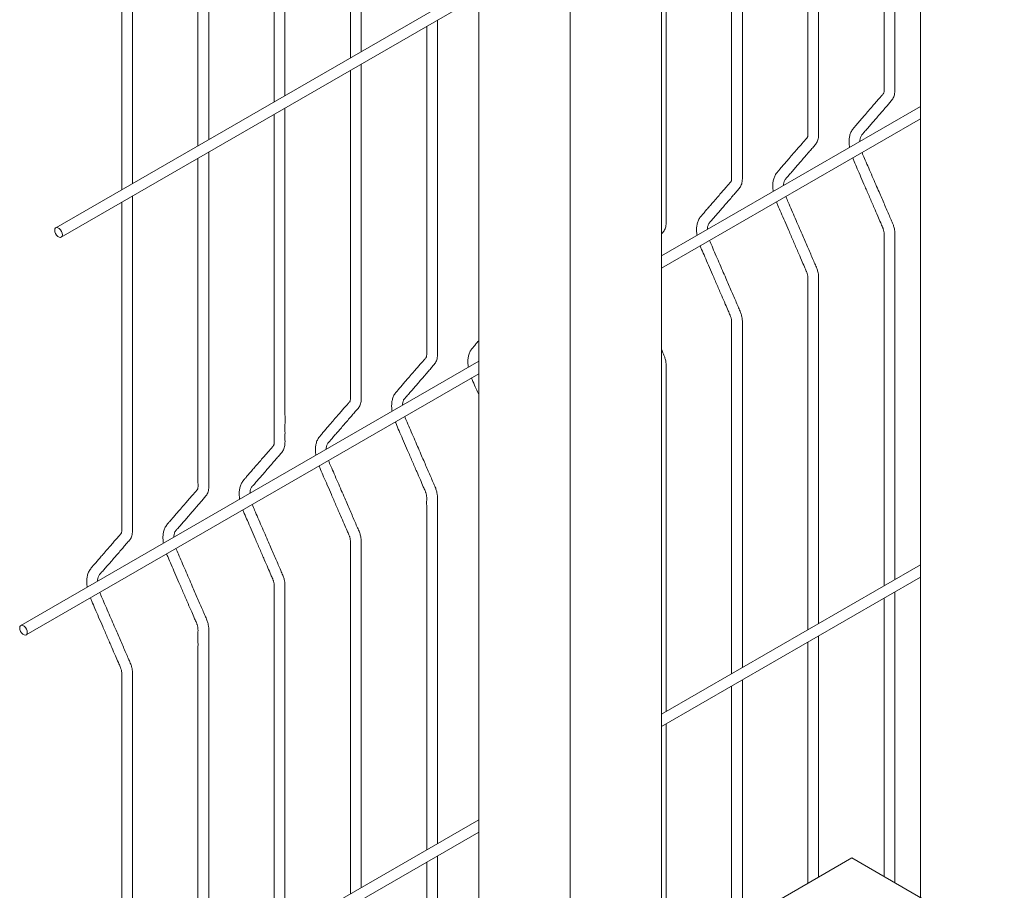
# Model space of a CAD drawing. Units: millimetres. Extents: x 12 to 242, y 33 to 371.
# Drawn here: x 22 to 68, y 121 to 162 of the extents above; entities that cross this region are included whole.
import ezdxf

# ---------------------------------------------------------------- set-up
doc = ezdxf.new("R2010")
doc.units = ezdxf.units.MM
doc.linetypes.add('SLD-Сплошная', pattern=[0])

msp = doc.modelspace()

# ---------------------------------------------------------------- linework, layer by layer
at = {"color": 7, "linetype": 'SLD-Сплошная', "lineweight": 15}
for p, q in [((63.809, 187.82), (63.809, 120.864)), ((43.317, 187.446), (43.317, 115.693)), ((47.559, 182.506), (47.559, 115.161)), ((51.802, 182.316), (51.802, 117.611)), ((37.868, 160.12), (37.868, 175.874)), ((37.368, 175.585), (37.368, 159.832)), ((33.832, 173.544), (33.832, 157.791)), ((34.332, 158.079), (34.332, 173.833)), ((30.797, 156.038), (30.797, 171.792)), ((30.297, 171.503), (30.297, 155.75)), ((26.761, 169.462), (26.761, 153.708)), ((27.261, 153.997), (27.261, 169.751)), ((43.317, 163.266), (23.704, 151.944)), ((23.954, 151.511), (43.317, 162.688)), ((63.809, 157.579), (51.802, 150.647)), ((51.802, 150.07), (63.809, 157.002)), ((43.317, 145.749), (22.079, 133.489)), ((22.329, 133.056), (43.317, 145.172)), ((63.809, 136.31), (51.802, 129.378)), ((51.802, 128.801), (63.809, 135.733)), ((59.081, 121.813), (59.081, 133.003)), ((58.581, 132.715), (58.581, 121.524)), ((55.546, 119.772), (55.546, 130.962)), ((52.01, 117.731), (52.01, 128.921)), ((43.317, 124.48), (23.704, 113.158)), ((23.954, 112.725), (43.317, 123.903)), ((46.481, 114.539), (60.623, 122.703)), ((60.623, 122.703), (67.694, 118.621))]:
    msp.add_line(p, q, dxfattribs=at)
at = {"color": 7, "linetype": 'SLD-Сплошная', "lineweight": 15, "flags": 128}
for points in [[(23.653, 151.829), (23.663, 151.753), (23.694, 151.674), (23.741, 151.601), (23.799, 151.544), (23.86, 151.508), (23.918, 151.499), (23.965, 151.518), (23.995, 151.561), (24.006, 151.625), (23.995, 151.701), (23.965, 151.78), (23.918, 151.853), (23.86, 151.91), (23.799, 151.946), (23.741, 151.955), (23.694, 151.937), (23.663, 151.893), (23.653, 151.829)], [(22.381, 133.17), (22.37, 133.246), (22.34, 133.325), (22.293, 133.398), (22.235, 133.456), (22.174, 133.491), (22.116, 133.5), (22.069, 133.482), (22.038, 133.438), (22.028, 133.374), (22.038, 133.299), (22.069, 133.219), (22.116, 133.147), (22.174, 133.089), (22.235, 133.054), (22.293, 133.045), (22.34, 133.063), (22.37, 133.107), (22.381, 133.17)], [(55.046, 130.674), (55.046, 129.785), (55.046, 127.986), (55.046, 126.187), (55.046, 124.382), (55.046, 123.544), (55.046, 122.681), (55.046, 121.794), (55.046, 120.881), (55.046, 119.943), (55.046, 119.483)]]:
    msp.add_lwpolyline(points, dxfattribs=at)
at = {"color": 7, "linetype": 'SLD-Сплошная', "lineweight": 15}
for points, knots in [([(62.117, 173.541), (62.117, 173.03), (62.117, 171.872), (62.117, 170.053), (62.117, 168.056), (62.117, 166.301), (62.117, 164.795), (62.117, 163.577), (62.117, 162.379), (62.117, 161.219), (62.117, 160.243), (62.117, 159.462), (62.116, 158.989), (62.117, 158.666), (62.116, 158.479), (62.121, 158.317), (62.114, 158.235), (62.103, 158.199), (62.09, 158.172), (62.066, 158.141), (62.023, 158.095), (61.955, 158.017), (61.86, 157.909), (61.728, 157.757), (61.573, 157.578), (61.394, 157.372), (61.221, 157.172), (61.064, 156.991), (60.932, 156.838), (60.815, 156.701), (60.7, 156.567), (60.597, 156.433), (60.532, 156.265), (60.497, 156.086), (60.486, 155.892), (60.504, 155.752), (60.514, 155.677)], [0, 0, 0, 0, 0.079291, 0.179795, 0.282164, 0.38909, 0.452107, 0.515954, 0.578012, 0.63801, 0.695948, 0.729474, 0.759191, 0.769816, 0.779849, 0.788946, 0.794162, 0.796537, 0.799072, 0.801758, 0.807045, 0.812904, 0.825338, 0.838994, 0.856847, 0.876436, 0.89727, 0.912727, 0.926494, 0.938572, 0.948967, 0.96057, 0.97093, 0.98012, 0.989337, 1, 1, 1, 1]), ([(60.993, 155.953), (60.993, 155.971), (60.995, 156.043), (61.015, 156.126), (61.048, 156.205), (61.105, 156.285), (61.207, 156.39), (61.341, 156.549), (61.494, 156.724), (61.655, 156.91), (61.82, 157.101), (61.989, 157.296), (62.15, 157.482), (62.301, 157.655), (62.414, 157.79), (62.498, 157.886), (62.568, 157.999), (62.62, 158.175), (62.615, 158.432), (62.617, 158.689), (62.617, 158.949), (62.617, 159.309), (62.617, 159.796), (62.617, 160.401), (62.617, 161.039), (62.617, 161.7), (62.617, 162.385), (62.617, 163.383), (62.617, 164.665), (62.617, 166.218), (62.617, 168.116), (62.617, 170.363), (62.617, 172.393), (62.617, 173.545), (62.617, 173.83)], [0, 0, 0, 0, 0.0030518, 0.0123076, 0.0173564, 0.0231992, 0.0357744, 0.0513269, 0.0682622, 0.0857602, 0.1038211, 0.1221075, 0.1403325, 0.1560183, 0.1689104, 0.174963, 0.1801451, 0.191799, 0.2045529, 0.2176714, 0.230826, 0.2444474, 0.2737031, 0.3062725, 0.3381519, 0.372672, 0.4087374, 0.4443666, 0.5272843, 0.6075048, 0.6851741, 0.8215122, 0.9557613, 1, 1, 1, 1]), ([(57.457, 153.912), (57.458, 153.93), (57.46, 154.002), (57.479, 154.085), (57.512, 154.164), (57.569, 154.244), (57.671, 154.349), (57.806, 154.508), (57.959, 154.683), (58.119, 154.869), (58.285, 155.06), (58.454, 155.255), (58.615, 155.441), (58.765, 155.614), (58.878, 155.749), (58.963, 155.845), (59.032, 155.958), (59.084, 156.133), (59.079, 156.391), (59.082, 156.648), (59.081, 156.908), (59.081, 157.268), (59.081, 157.755), (59.081, 158.36), (59.081, 158.998), (59.081, 159.659), (59.081, 160.344), (59.081, 161.342), (59.081, 162.624), (59.081, 164.177), (59.081, 166.075), (59.081, 168.321), (59.081, 170.352), (59.081, 171.504), (59.081, 171.789)], [0, 0, 0, 0, 0.0030518, 0.0123076, 0.0173564, 0.0231992, 0.0357744, 0.0513269, 0.0682622, 0.0857602, 0.1038211, 0.1221075, 0.1403325, 0.1560183, 0.1689104, 0.174963, 0.1801451, 0.191799, 0.2045529, 0.2176714, 0.230826, 0.2444474, 0.2737031, 0.3062725, 0.3381519, 0.372672, 0.4087374, 0.4443666, 0.5272843, 0.6075048, 0.6851741, 0.8215122, 0.9557613, 1, 1, 1, 1]), ([(58.581, 171.5), (58.581, 170.989), (58.581, 169.831), (58.581, 168.012), (58.581, 166.015), (58.581, 164.26), (58.581, 162.754), (58.581, 161.536), (58.581, 160.338), (58.581, 159.178), (58.581, 158.202), (58.581, 157.421), (58.581, 156.948), (58.582, 156.625), (58.58, 156.438), (58.585, 156.276), (58.578, 156.194), (58.567, 156.158), (58.555, 156.131), (58.531, 156.1), (58.488, 156.054), (58.419, 155.976), (58.324, 155.868), (58.192, 155.716), (58.037, 155.537), (57.859, 155.331), (57.686, 155.131), (57.529, 154.95), (57.396, 154.797), (57.279, 154.66), (57.165, 154.526), (57.062, 154.392), (56.997, 154.224), (56.961, 154.045), (56.951, 153.851), (56.968, 153.711), (56.978, 153.636)], [0, 0, 0, 0, 0.079291, 0.179795, 0.282164, 0.38909, 0.452107, 0.515954, 0.578012, 0.63801, 0.695948, 0.729474, 0.759191, 0.769816, 0.779849, 0.788946, 0.794162, 0.796537, 0.799072, 0.801758, 0.807045, 0.812904, 0.825338, 0.838994, 0.856847, 0.876436, 0.89727, 0.912727, 0.926494, 0.938572, 0.948967, 0.96057, 0.97093, 0.98012, 0.989337, 1, 1, 1, 1]), ([(55.046, 169.459), (55.046, 168.948), (55.046, 167.79), (55.046, 165.971), (55.046, 163.974), (55.046, 162.219), (55.046, 160.713), (55.046, 159.495), (55.046, 158.297), (55.046, 157.137), (55.046, 156.161), (55.046, 155.38), (55.045, 154.907), (55.046, 154.584), (55.045, 154.397), (55.049, 154.235), (55.043, 154.153), (55.032, 154.117), (55.019, 154.09), (54.995, 154.059), (54.952, 154.013), (54.884, 153.935), (54.789, 153.827), (54.657, 153.675), (54.502, 153.496), (54.323, 153.29), (54.15, 153.09), (53.993, 152.909), (53.861, 152.756), (53.744, 152.619), (53.629, 152.485), (53.526, 152.351), (53.461, 152.183), (53.426, 152.004), (53.415, 151.81), (53.433, 151.67), (53.443, 151.595)], [0, 0, 0, 0, 0.0792912, 0.179795, 0.282164, 0.3890897, 0.4521066, 0.5159537, 0.5780116, 0.6380099, 0.6959481, 0.7294744, 0.759191, 0.7698161, 0.7798491, 0.7889462, 0.7941624, 0.7965373, 0.7990721, 0.8017576, 0.8070446, 0.8129039, 0.8253382, 0.8389945, 0.8568474, 0.8764363, 0.8972696, 0.9127274, 0.9264937, 0.9385719, 0.9489671, 0.96057, 0.9709305, 0.9801196, 0.9893366, 1, 1, 1, 1]), ([(53.922, 151.871), (53.922, 151.889), (53.924, 151.961), (53.944, 152.044), (53.977, 152.123), (54.034, 152.203), (54.135, 152.308), (54.27, 152.467), (54.423, 152.642), (54.584, 152.828), (54.749, 153.019), (54.918, 153.214), (55.079, 153.4), (55.23, 153.573), (55.343, 153.708), (55.427, 153.804), (55.497, 153.917), (55.549, 154.092), (55.544, 154.35), (55.546, 154.607), (55.546, 154.867), (55.546, 155.227), (55.546, 155.714), (55.546, 156.319), (55.546, 156.957), (55.546, 157.618), (55.546, 158.303), (55.546, 159.301), (55.546, 160.583), (55.546, 162.136), (55.546, 164.034), (55.546, 166.28), (55.546, 168.311), (55.546, 169.463), (55.546, 169.748)], [0, 0, 0, 0, 0.003052, 0.012308, 0.017356, 0.023199, 0.035774, 0.051327, 0.068262, 0.08576, 0.103821, 0.122107, 0.140332, 0.156018, 0.16891, 0.174963, 0.180145, 0.191799, 0.204553, 0.217671, 0.230826, 0.244447, 0.273703, 0.306273, 0.338152, 0.372672, 0.408737, 0.444367, 0.527284, 0.607505, 0.685174, 0.821512, 0.955761, 1, 1, 1, 1]), ([(51.802, 151.659), (51.812, 151.671), (51.842, 151.706), (51.892, 151.763), (51.961, 151.876), (52.013, 152.051), (52.008, 152.309), (52.011, 152.566), (52.01, 152.826), (52.01, 153.186), (52.01, 153.673), (52.01, 154.278), (52.01, 154.916), (52.01, 155.577), (52.01, 156.262), (52.01, 157.26), (52.01, 158.542), (52.01, 160.095), (52.01, 161.993), (52.01, 164.239), (52.01, 166.27), (52.01, 167.422), (52.01, 167.707)], [0, 0, 0, 0, 0.003598, 0.010855, 0.017068, 0.03104, 0.046331, 0.062059, 0.07783, 0.09416, 0.129235, 0.168283, 0.206504, 0.24789, 0.291129, 0.333846, 0.433256, 0.529434, 0.622552, 0.786009, 0.946962, 1, 1, 1, 1]), ([(40.904, 161.295), (40.904, 160.784), (40.904, 159.625), (40.904, 157.807), (40.904, 155.81), (40.904, 154.055), (40.904, 152.549), (40.904, 151.331), (40.904, 150.133), (40.904, 148.973), (40.903, 147.997), (40.904, 147.216), (40.903, 146.743), (40.904, 146.42), (40.903, 146.233), (40.907, 146.071), (40.9, 145.989), (40.89, 145.953), (40.877, 145.926), (40.853, 145.895), (40.81, 145.849), (40.742, 145.771), (40.646, 145.663), (40.515, 145.511), (40.36, 145.332), (40.181, 145.126), (40.008, 144.926), (39.851, 144.745), (39.719, 144.592), (39.601, 144.454), (39.487, 144.321), (39.384, 144.187), (39.319, 144.019), (39.284, 143.84), (39.273, 143.646), (39.291, 143.506), (39.3, 143.43)], [0, 0, 0, 0, 0.0792912, 0.179795, 0.282164, 0.3890897, 0.4521066, 0.5159537, 0.5780116, 0.6380099, 0.6959481, 0.7294744, 0.759191, 0.7698161, 0.7798491, 0.7889462, 0.7941624, 0.7965373, 0.7990721, 0.8017576, 0.8070446, 0.812904, 0.8253382, 0.8389945, 0.8568474, 0.8764363, 0.8972697, 0.9127274, 0.9264937, 0.9385719, 0.9489671, 0.96057, 0.9709305, 0.9801196, 0.9893366, 1, 1, 1, 1]), ([(39.78, 143.707), (39.78, 143.725), (39.782, 143.797), (39.802, 143.88), (39.835, 143.959), (39.891, 144.039), (39.993, 144.144), (40.128, 144.303), (40.281, 144.478), (40.442, 144.664), (40.607, 144.855), (40.776, 145.05), (40.937, 145.236), (41.087, 145.409), (41.201, 145.544), (41.285, 145.64), (41.355, 145.753), (41.407, 145.928), (41.402, 146.186), (41.404, 146.443), (41.403, 146.703), (41.404, 147.063), (41.403, 147.55), (41.404, 148.155), (41.404, 148.793), (41.404, 149.454), (41.404, 150.139), (41.404, 151.137), (41.404, 152.419), (41.404, 153.972), (41.404, 155.87), (41.404, 158.116), (41.404, 160.147), (41.404, 161.299), (41.404, 161.584)], [0, 0, 0, 0, 0.003052, 0.012308, 0.017356, 0.023199, 0.035774, 0.051327, 0.068262, 0.08576, 0.103821, 0.122107, 0.140332, 0.156018, 0.16891, 0.174963, 0.180145, 0.191799, 0.204553, 0.217671, 0.230826, 0.244447, 0.273703, 0.306273, 0.338152, 0.372672, 0.408737, 0.444367, 0.527284, 0.607505, 0.685174, 0.821512, 0.955761, 1, 1, 1, 1]), ([(36.244, 141.666), (36.245, 141.684), (36.247, 141.756), (36.266, 141.839), (36.299, 141.918), (36.356, 141.998), (36.458, 142.103), (36.593, 142.262), (36.746, 142.437), (36.906, 142.623), (37.072, 142.814), (37.24, 143.008), (37.402, 143.195), (37.552, 143.368), (37.665, 143.503), (37.75, 143.599), (37.819, 143.712), (37.871, 143.887), (37.866, 144.145), (37.868, 144.402), (37.868, 144.662), (37.868, 145.022), (37.868, 145.509), (37.868, 146.114), (37.868, 146.752), (37.868, 147.413), (37.868, 148.098), (37.868, 149.095), (37.868, 150.378), (37.868, 151.931), (37.868, 153.829), (37.868, 156.075), (37.868, 158.106), (37.868, 159.257), (37.868, 159.543)], [0, 0, 0, 0, 0.003052, 0.012308, 0.017356, 0.023199, 0.035774, 0.051327, 0.068262, 0.08576, 0.103821, 0.122107, 0.140332, 0.156018, 0.16891, 0.174963, 0.180145, 0.191799, 0.204553, 0.217671, 0.230826, 0.244447, 0.273703, 0.306273, 0.338152, 0.372672, 0.408737, 0.444367, 0.527284, 0.607505, 0.685174, 0.821512, 0.955761, 1, 1, 1, 1]), ([(37.368, 159.254), (37.368, 158.743), (37.368, 157.584), (37.368, 155.766), (37.368, 153.769), (37.368, 152.014), (37.368, 150.508), (37.368, 149.29), (37.368, 148.092), (37.368, 146.932), (37.368, 145.956), (37.368, 145.175), (37.368, 144.702), (37.369, 144.379), (37.367, 144.192), (37.372, 144.03), (37.365, 143.948), (37.354, 143.912), (37.341, 143.885), (37.317, 143.854), (37.275, 143.808), (37.206, 143.73), (37.111, 143.621), (36.979, 143.47), (36.824, 143.291), (36.645, 143.085), (36.473, 142.885), (36.315, 142.704), (36.183, 142.551), (36.066, 142.413), (35.952, 142.28), (35.849, 142.146), (35.784, 141.978), (35.748, 141.798), (35.737, 141.605), (35.755, 141.465), (35.765, 141.389)], [0, 0, 0, 0, 0.079291, 0.179795, 0.282164, 0.38909, 0.452107, 0.515954, 0.578012, 0.63801, 0.695948, 0.729474, 0.759191, 0.769816, 0.779849, 0.788946, 0.794162, 0.796537, 0.799072, 0.801758, 0.807045, 0.812904, 0.825338, 0.838994, 0.856847, 0.876436, 0.89727, 0.912727, 0.926494, 0.938572, 0.948967, 0.96057, 0.97093, 0.98012, 0.989337, 1, 1, 1, 1]), ([(33.832, 157.213), (33.832, 156.702), (33.832, 155.543), (33.832, 153.725), (33.832, 151.728), (33.832, 149.973), (33.832, 148.466), (33.832, 147.249), (33.832, 146.051), (33.832, 144.891), (33.832, 143.915), (33.833, 143.134), (33.832, 142.661), (33.833, 142.338), (33.832, 142.151), (33.836, 141.989), (33.829, 141.907), (33.818, 141.871), (33.806, 141.844), (33.782, 141.813), (33.739, 141.767), (33.671, 141.689), (33.575, 141.58), (33.444, 141.429), (33.289, 141.25), (33.11, 141.044), (32.937, 140.844), (32.78, 140.662), (32.648, 140.51), (32.53, 140.372), (32.416, 140.239), (32.313, 140.104), (32.248, 139.937), (32.213, 139.757), (32.202, 139.564), (32.22, 139.424), (32.229, 139.348)], [0, 0, 0, 0, 0.079291, 0.179795, 0.282164, 0.38909, 0.452107, 0.515954, 0.578012, 0.63801, 0.695948, 0.729474, 0.759191, 0.769816, 0.779849, 0.788946, 0.794162, 0.796537, 0.799072, 0.801758, 0.807045, 0.812904, 0.825338, 0.838994, 0.856847, 0.876436, 0.89727, 0.912727, 0.926494, 0.938572, 0.948967, 0.96057, 0.97093, 0.98012, 0.989337, 1, 1, 1, 1]), ([(32.709, 139.625), (32.709, 139.643), (32.711, 139.715), (32.731, 139.798), (32.764, 139.877), (32.82, 139.957), (32.922, 140.062), (33.057, 140.221), (33.21, 140.396), (33.371, 140.582), (33.536, 140.773), (33.705, 140.967), (33.866, 141.154), (34.016, 141.327), (34.13, 141.462), (34.214, 141.558), (34.283, 141.671), (34.336, 141.846), (34.331, 142.104), (34.333, 142.361), (34.332, 142.621), (34.333, 142.981), (34.332, 143.468), (34.332, 144.073), (34.332, 144.711), (34.332, 145.372), (34.332, 146.057), (34.332, 147.054), (34.332, 148.337), (34.332, 149.89), (34.332, 151.788), (34.332, 154.034), (34.332, 156.065), (34.332, 157.216), (34.332, 157.502)], [0, 0, 0, 0, 0.003052, 0.012308, 0.017356, 0.023199, 0.035774, 0.051327, 0.068262, 0.08576, 0.103821, 0.122107, 0.140332, 0.156018, 0.16891, 0.174963, 0.180145, 0.191799, 0.204553, 0.217671, 0.230826, 0.244447, 0.273703, 0.306273, 0.338152, 0.372672, 0.408737, 0.444367, 0.527284, 0.607505, 0.685174, 0.821512, 0.955761, 1, 1, 1, 1]), ([(29.173, 137.584), (29.174, 137.602), (29.175, 137.674), (29.195, 137.757), (29.228, 137.836), (29.285, 137.916), (29.387, 138.021), (29.521, 138.18), (29.674, 138.355), (29.835, 138.541), (30.001, 138.732), (30.169, 138.926), (30.331, 139.113), (30.481, 139.286), (30.594, 139.421), (30.679, 139.517), (30.748, 139.63), (30.8, 139.805), (30.795, 140.063), (30.797, 140.32), (30.797, 140.58), (30.797, 140.94), (30.797, 141.427), (30.797, 142.032), (30.797, 142.67), (30.797, 143.331), (30.797, 144.016), (30.797, 145.013), (30.797, 146.296), (30.797, 147.849), (30.797, 149.747), (30.797, 151.993), (30.797, 154.024), (30.797, 155.175), (30.797, 155.461)], [0, 0, 0, 0, 0.003052, 0.012308, 0.017356, 0.023199, 0.035774, 0.051327, 0.068262, 0.08576, 0.103821, 0.122107, 0.140332, 0.156018, 0.16891, 0.174963, 0.180145, 0.191799, 0.204553, 0.217671, 0.230826, 0.244447, 0.273703, 0.306273, 0.338152, 0.372672, 0.408737, 0.444367, 0.527284, 0.607505, 0.685174, 0.821512, 0.955761, 1, 1, 1, 1]), ([(62.617, 135.622), (62.617, 136.189), (62.617, 137.326), (62.617, 139.035), (62.617, 140.76), (62.617, 142.508), (62.617, 144.291), (62.617, 146.021), (62.617, 147.707), (62.617, 148.932), (62.617, 149.775), (62.617, 150.205), (62.617, 150.605), (62.617, 150.955), (62.617, 151.247), (62.616, 151.475), (62.617, 151.639), (62.616, 151.749), (62.604, 151.847), (62.582, 151.96), (62.531, 152.122), (62.437, 152.328), (62.333, 152.572), (62.218, 152.838), (62.099, 153.112), (61.976, 153.396), (61.841, 153.71), (61.692, 154.054), (61.529, 154.43), (61.368, 154.803), (61.22, 155.139), (61.133, 155.346), (61.096, 155.435)], [0, 0, 0, 0, 0.0875533, 0.175438, 0.2637428, 0.3536367, 0.4451889, 0.5389065, 0.6206605, 0.7052998, 0.7279439, 0.7507447, 0.7716805, 0.7896259, 0.8045805, 0.8165457, 0.8243835, 0.8297053, 0.8330187, 0.8382461, 0.8454186, 0.8551771, 0.8669841, 0.8792912, 0.8920225, 0.9051784, 0.9187593, 0.9356168, 0.9530859, 0.9710814, 0.9875565, 1, 1, 1, 1]), ([(30.297, 155.172), (30.297, 154.661), (30.297, 153.502), (30.297, 151.684), (30.297, 149.687), (30.297, 147.932), (30.297, 146.425), (30.297, 145.208), (30.297, 144.01), (30.297, 142.85), (30.297, 141.873), (30.297, 141.093), (30.297, 140.62), (30.297, 140.297), (30.296, 140.11), (30.301, 139.948), (30.294, 139.866), (30.283, 139.83), (30.27, 139.802), (30.246, 139.772), (30.203, 139.726), (30.135, 139.648), (30.04, 139.539), (29.908, 139.388), (29.753, 139.209), (29.574, 139.003), (29.402, 138.803), (29.244, 138.621), (29.112, 138.469), (28.995, 138.331), (28.881, 138.198), (28.778, 138.063), (28.712, 137.896), (28.677, 137.716), (28.666, 137.523), (28.684, 137.383), (28.694, 137.307)], [0, 0, 0, 0, 0.0792912, 0.179795, 0.282164, 0.3890897, 0.4521066, 0.5159537, 0.5780116, 0.6380099, 0.6959481, 0.7294744, 0.759191, 0.7698161, 0.7798491, 0.7889462, 0.7941624, 0.7965373, 0.7990721, 0.8017576, 0.8070446, 0.8129039, 0.8253382, 0.8389945, 0.8568474, 0.8764363, 0.8972696, 0.9127274, 0.9264937, 0.9385719, 0.9489671, 0.96057, 0.9709305, 0.9801196, 0.9893366, 1, 1, 1, 1]), ([(60.662, 155.185), (60.684, 155.131), (60.751, 154.963), (60.883, 154.667), (61.05, 154.276), (61.241, 153.836), (61.446, 153.364), (61.643, 152.909), (61.814, 152.514), (61.93, 152.246), (62.003, 152.076), (62.04, 151.994), (62.066, 151.932), (62.083, 151.88), (62.099, 151.824), (62.112, 151.757), (62.119, 151.672), (62.115, 151.491), (62.118, 151.179), (62.116, 150.733), (62.117, 149.653), (62.117, 147.995), (62.117, 145.813), (62.117, 143.704), (62.117, 141.653), (62.117, 139.639), (62.117, 137.648), (62.117, 136.216), (62.117, 135.444), (62.117, 135.333)], [0, 0, 0, 0, 0.007402, 0.023067, 0.041055, 0.061367, 0.084003, 0.106505, 0.124308, 0.138819, 0.143619, 0.147927, 0.150263, 0.152202, 0.155094, 0.15823, 0.161763, 0.167896, 0.186844, 0.209809, 0.236791, 0.352924, 0.464566, 0.572015, 0.677038, 0.779836, 0.881407, 0.982975, 1, 1, 1, 1]), ([(26.761, 153.131), (26.761, 152.62), (26.761, 151.461), (26.761, 149.643), (26.761, 147.646), (26.761, 145.891), (26.761, 144.384), (26.761, 143.167), (26.761, 141.969), (26.761, 140.809), (26.761, 139.832), (26.761, 139.052), (26.761, 138.579), (26.762, 138.256), (26.761, 138.069), (26.765, 137.907), (26.758, 137.825), (26.747, 137.789), (26.735, 137.761), (26.711, 137.731), (26.668, 137.685), (26.6, 137.607), (26.504, 137.498), (26.373, 137.347), (26.218, 137.168), (26.039, 136.962), (25.866, 136.762), (25.709, 136.58), (25.577, 136.428), (25.459, 136.29), (25.345, 136.157), (25.242, 136.022), (25.177, 135.855), (25.142, 135.675), (25.131, 135.482), (25.149, 135.342), (25.158, 135.266)], [0, 0, 0, 0, 0.0792912, 0.179795, 0.282164, 0.3890897, 0.4521066, 0.5159537, 0.5780116, 0.6380099, 0.6959481, 0.7294744, 0.759191, 0.7698161, 0.7798491, 0.7889462, 0.7941624, 0.7965373, 0.7990721, 0.8017576, 0.8070446, 0.8129039, 0.8253382, 0.8389945, 0.8568474, 0.8764363, 0.8972697, 0.9127274, 0.9264937, 0.9385719, 0.9489671, 0.96057, 0.9709305, 0.9801196, 0.9893366, 1, 1, 1, 1]), ([(25.638, 135.543), (25.638, 135.561), (25.64, 135.633), (25.659, 135.716), (25.692, 135.795), (25.749, 135.875), (25.851, 135.98), (25.986, 136.139), (26.139, 136.314), (26.3, 136.5), (26.465, 136.691), (26.634, 136.885), (26.795, 137.072), (26.945, 137.245), (27.059, 137.38), (27.143, 137.476), (27.212, 137.589), (27.264, 137.764), (27.26, 138.022), (27.262, 138.279), (27.261, 138.539), (27.261, 138.899), (27.261, 139.386), (27.261, 139.991), (27.261, 140.629), (27.261, 141.29), (27.261, 141.975), (27.261, 142.972), (27.261, 144.255), (27.261, 145.808), (27.261, 147.706), (27.261, 149.952), (27.261, 151.983), (27.261, 153.134), (27.261, 153.42)], [0, 0, 0, 0, 0.003052, 0.012308, 0.017356, 0.023199, 0.035774, 0.051327, 0.068262, 0.08576, 0.103821, 0.122107, 0.140332, 0.156018, 0.16891, 0.174963, 0.180145, 0.191799, 0.204553, 0.217671, 0.230826, 0.244447, 0.273703, 0.306273, 0.338152, 0.372672, 0.408737, 0.444367, 0.527284, 0.607505, 0.685174, 0.821512, 0.955761, 1, 1, 1, 1]), ([(57.127, 153.144), (57.148, 153.09), (57.215, 152.922), (57.347, 152.626), (57.515, 152.235), (57.706, 151.795), (57.91, 151.323), (58.107, 150.868), (58.278, 150.473), (58.394, 150.205), (58.468, 150.035), (58.504, 149.953), (58.53, 149.891), (58.548, 149.839), (58.564, 149.783), (58.577, 149.716), (58.584, 149.631), (58.579, 149.45), (58.582, 149.138), (58.581, 148.692), (58.582, 147.612), (58.581, 145.954), (58.581, 143.772), (58.581, 141.663), (58.581, 139.612), (58.581, 137.598), (58.581, 135.607), (58.581, 134.175), (58.581, 133.403), (58.581, 133.292)], [0, 0, 0, 0, 0.0074023, 0.0230672, 0.0410553, 0.0613672, 0.0840029, 0.1065051, 0.1243075, 0.1388186, 0.1436187, 0.1479273, 0.1502627, 0.1522019, 0.1550945, 0.1582302, 0.1617631, 0.1678964, 0.1868445, 0.2098089, 0.2367907, 0.3529239, 0.4645662, 0.5720153, 0.6770377, 0.7798364, 0.8814075, 0.9829751, 1, 1, 1, 1]), ([(59.081, 133.581), (59.081, 134.148), (59.081, 135.285), (59.081, 136.994), (59.081, 138.718), (59.081, 140.467), (59.081, 142.25), (59.081, 143.98), (59.081, 145.666), (59.081, 146.891), (59.081, 147.734), (59.081, 148.164), (59.081, 148.564), (59.081, 148.914), (59.081, 149.206), (59.081, 149.434), (59.081, 149.598), (59.08, 149.708), (59.069, 149.806), (59.047, 149.919), (58.996, 150.081), (58.902, 150.287), (58.798, 150.531), (58.683, 150.797), (58.564, 151.071), (58.441, 151.355), (58.305, 151.669), (58.156, 152.013), (57.993, 152.389), (57.832, 152.762), (57.685, 153.098), (57.598, 153.305), (57.56, 153.394)], [0, 0, 0, 0, 0.0875533, 0.175438, 0.2637428, 0.3536367, 0.4451889, 0.5389065, 0.6206605, 0.7052998, 0.7279439, 0.7507447, 0.7716805, 0.7896259, 0.8045805, 0.8165457, 0.8243835, 0.8297053, 0.8330187, 0.8382461, 0.8454186, 0.8551771, 0.8669841, 0.8792912, 0.8920225, 0.9051784, 0.9187593, 0.9356168, 0.9530859, 0.9710814, 0.9875565, 1, 1, 1, 1]), ([(55.546, 131.54), (55.546, 132.107), (55.546, 133.244), (55.546, 134.953), (55.546, 136.677), (55.546, 138.426), (55.546, 140.209), (55.546, 141.939), (55.546, 143.625), (55.546, 144.85), (55.546, 145.693), (55.546, 146.123), (55.546, 146.523), (55.546, 146.873), (55.546, 147.165), (55.545, 147.392), (55.546, 147.557), (55.545, 147.667), (55.533, 147.765), (55.511, 147.878), (55.46, 148.04), (55.366, 148.246), (55.262, 148.49), (55.147, 148.756), (55.028, 149.03), (54.905, 149.314), (54.77, 149.628), (54.62, 149.972), (54.458, 150.348), (54.296, 150.721), (54.149, 151.057), (54.062, 151.264), (54.025, 151.353)], [0, 0, 0, 0, 0.087553, 0.175438, 0.263743, 0.353637, 0.445189, 0.538907, 0.62066, 0.7053, 0.727944, 0.750745, 0.77168, 0.789626, 0.804581, 0.816546, 0.824384, 0.829705, 0.833019, 0.838246, 0.845419, 0.855177, 0.866984, 0.879291, 0.892022, 0.905178, 0.918759, 0.935617, 0.953086, 0.971081, 0.987557, 1, 1, 1, 1]), ([(53.591, 151.103), (53.613, 151.049), (53.68, 150.881), (53.812, 150.585), (53.979, 150.194), (54.17, 149.754), (54.375, 149.282), (54.572, 148.827), (54.743, 148.432), (54.859, 148.164), (54.932, 147.994), (54.969, 147.912), (54.994, 147.85), (55.012, 147.798), (55.028, 147.742), (55.041, 147.675), (55.048, 147.59), (55.044, 147.409), (55.047, 147.097), (55.045, 146.651), (55.046, 145.571), (55.045, 143.913), (55.046, 141.731), (55.046, 139.622), (55.046, 137.57), (55.046, 135.557), (55.046, 133.566), (55.046, 132.133), (55.046, 131.362), (55.046, 131.251)], [0, 0, 0, 0, 0.007402, 0.023067, 0.041055, 0.061367, 0.084003, 0.106505, 0.124308, 0.138819, 0.143619, 0.147927, 0.150263, 0.152202, 0.155094, 0.15823, 0.161763, 0.167896, 0.186844, 0.209809, 0.236791, 0.352924, 0.464566, 0.572015, 0.677038, 0.779836, 0.881407, 0.982975, 1, 1, 1, 1]), ([(43.317, 146.705), (43.294, 146.679), (43.233, 146.608), (43.137, 146.495), (43.023, 146.362), (42.92, 146.228), (42.855, 146.06), (42.819, 145.881), (42.808, 145.687), (42.826, 145.547), (42.836, 145.472)], [0, 0, 0, 0, 0.087972, 0.237833, 0.366811, 0.510774, 0.639321, 0.753334, 0.867694, 1, 1, 1, 1]), ([(52.01, 129.499), (52.01, 130.066), (52.01, 131.203), (52.01, 132.912), (52.01, 134.636), (52.01, 136.385), (52.01, 138.168), (52.01, 139.898), (52.01, 141.584), (52.01, 142.809), (52.01, 143.652), (52.01, 144.082), (52.01, 144.482), (52.01, 144.832), (52.01, 145.124), (52.01, 145.351), (52.01, 145.516), (52.009, 145.626), (51.998, 145.724), (51.976, 145.837), (51.925, 145.999), (51.856, 146.148), (51.814, 146.247), (51.802, 146.275)], [0, 0, 0, 0, 0.101917, 0.20422, 0.307012, 0.411653, 0.518225, 0.627318, 0.722484, 0.821009, 0.847368, 0.87391, 0.89828, 0.91917, 0.936578, 0.950506, 0.95963, 0.965825, 0.969682, 0.975766, 0.984116, 0.995475, 1, 1, 1, 1]), ([(42.985, 144.98), (43.006, 144.926), (43.073, 144.758), (43.188, 144.499), (43.277, 144.294), (43.317, 144.202)], [0, 0, 0, 0, 0.206622, 0.64388, 1, 1, 1, 1]), ([(39.449, 142.939), (39.471, 142.885), (39.538, 142.717), (39.67, 142.421), (39.837, 142.03), (40.028, 141.59), (40.233, 141.117), (40.429, 140.663), (40.601, 140.268), (40.717, 140), (40.79, 139.83), (40.826, 139.748), (40.852, 139.686), (40.87, 139.634), (40.886, 139.578), (40.899, 139.511), (40.906, 139.426), (40.901, 139.244), (40.905, 138.933), (40.903, 138.487), (40.904, 137.407), (40.903, 135.749), (40.904, 133.567), (40.904, 131.458), (40.904, 129.406), (40.904, 127.393), (40.904, 125.402), (40.904, 123.969), (40.904, 123.198), (40.904, 123.087)], [0, 0, 0, 0, 0.007402, 0.023067, 0.041055, 0.061367, 0.084003, 0.106505, 0.124308, 0.138819, 0.143619, 0.147927, 0.150263, 0.152202, 0.155094, 0.15823, 0.161763, 0.167896, 0.186844, 0.209809, 0.236791, 0.352924, 0.464566, 0.572015, 0.677038, 0.779836, 0.881407, 0.982975, 1, 1, 1, 1]), ([(41.404, 123.376), (41.404, 123.943), (41.404, 125.08), (41.404, 126.789), (41.404, 128.513), (41.404, 130.262), (41.404, 132.045), (41.404, 133.775), (41.404, 135.461), (41.404, 136.686), (41.404, 137.529), (41.404, 137.959), (41.404, 138.359), (41.403, 138.709), (41.404, 139.001), (41.403, 139.228), (41.403, 139.393), (41.403, 139.503), (41.391, 139.601), (41.369, 139.713), (41.318, 139.876), (41.224, 140.082), (41.12, 140.326), (41.005, 140.591), (40.886, 140.866), (40.763, 141.15), (40.627, 141.463), (40.478, 141.808), (40.315, 142.184), (40.154, 142.557), (40.007, 142.893), (39.92, 143.1), (39.883, 143.189)], [0, 0, 0, 0, 0.0875533, 0.175438, 0.2637428, 0.3536367, 0.4451889, 0.5389065, 0.6206605, 0.7052998, 0.7279439, 0.7507447, 0.7716805, 0.7896259, 0.8045805, 0.8165457, 0.8243835, 0.8297053, 0.8330187, 0.8382461, 0.8454186, 0.8551771, 0.8669841, 0.8792912, 0.8920225, 0.9051784, 0.9187593, 0.9356168, 0.9530859, 0.9710814, 0.9875565, 1, 1, 1, 1]), ([(37.868, 121.335), (37.868, 121.902), (37.868, 123.039), (37.868, 124.748), (37.868, 126.472), (37.868, 128.22), (37.868, 130.004), (37.868, 131.734), (37.868, 133.42), (37.868, 134.645), (37.868, 135.488), (37.868, 135.918), (37.868, 136.318), (37.868, 136.668), (37.868, 136.96), (37.868, 137.187), (37.868, 137.352), (37.867, 137.462), (37.856, 137.56), (37.834, 137.672), (37.783, 137.835), (37.688, 138.041), (37.585, 138.285), (37.469, 138.55), (37.351, 138.825), (37.228, 139.109), (37.092, 139.422), (36.943, 139.767), (36.78, 140.143), (36.619, 140.516), (36.471, 140.852), (36.384, 141.059), (36.347, 141.148)], [0, 0, 0, 0, 0.087553, 0.175438, 0.263743, 0.353637, 0.445189, 0.538907, 0.62066, 0.7053, 0.727944, 0.750745, 0.77168, 0.789626, 0.804581, 0.816546, 0.824384, 0.829705, 0.833019, 0.838246, 0.845419, 0.855177, 0.866984, 0.879291, 0.892022, 0.905178, 0.918759, 0.935617, 0.953086, 0.971081, 0.987557, 1, 1, 1, 1]), ([(35.914, 140.898), (35.935, 140.844), (36.002, 140.676), (36.134, 140.38), (36.302, 139.989), (36.493, 139.549), (36.697, 139.076), (36.894, 138.622), (37.065, 138.227), (37.181, 137.959), (37.255, 137.789), (37.291, 137.707), (37.317, 137.645), (37.335, 137.593), (37.351, 137.537), (37.364, 137.47), (37.37, 137.385), (37.366, 137.203), (37.369, 136.892), (37.368, 136.446), (37.368, 135.366), (37.368, 133.707), (37.368, 131.526), (37.368, 129.417), (37.368, 127.365), (37.368, 125.352), (37.368, 123.361), (37.368, 121.928), (37.368, 121.157), (37.368, 121.046)], [0, 0, 0, 0, 0.0074023, 0.0230672, 0.0410553, 0.0613672, 0.0840029, 0.1065051, 0.1243075, 0.1388186, 0.1436187, 0.1479273, 0.1502627, 0.1522019, 0.1550945, 0.1582302, 0.1617631, 0.1678964, 0.1868445, 0.2098089, 0.2367907, 0.3529239, 0.4645662, 0.5720153, 0.6770377, 0.7798364, 0.8814075, 0.9829751, 1, 1, 1, 1]), ([(32.378, 138.857), (32.4, 138.803), (32.467, 138.635), (32.599, 138.339), (32.766, 137.948), (32.957, 137.508), (33.162, 137.035), (33.358, 136.581), (33.53, 136.186), (33.646, 135.918), (33.719, 135.748), (33.755, 135.666), (33.781, 135.604), (33.799, 135.552), (33.815, 135.496), (33.828, 135.429), (33.835, 135.344), (33.83, 135.162), (33.833, 134.851), (33.832, 134.405), (33.833, 133.325), (33.832, 131.666), (33.832, 129.485), (33.832, 127.376), (33.832, 125.324), (33.832, 123.311), (33.832, 121.32), (33.832, 119.887), (33.832, 119.116), (33.832, 119.005)], [0, 0, 0, 0, 0.0074023, 0.0230672, 0.0410553, 0.0613672, 0.0840029, 0.1065051, 0.1243075, 0.1388186, 0.1436187, 0.1479273, 0.1502627, 0.1522019, 0.1550945, 0.1582302, 0.1617631, 0.1678964, 0.1868445, 0.2098089, 0.2367907, 0.3529239, 0.4645662, 0.5720153, 0.6770377, 0.7798364, 0.8814075, 0.9829751, 1, 1, 1, 1]), ([(34.332, 119.293), (34.332, 119.861), (34.332, 120.998), (34.332, 122.707), (34.332, 124.431), (34.332, 126.179), (34.332, 127.963), (34.332, 129.693), (34.332, 131.379), (34.332, 132.604), (34.332, 133.447), (34.332, 133.877), (34.332, 134.277), (34.332, 134.627), (34.332, 134.919), (34.332, 135.146), (34.332, 135.311), (34.331, 135.421), (34.32, 135.519), (34.298, 135.631), (34.247, 135.794), (34.153, 136), (34.049, 136.244), (33.934, 136.509), (33.815, 136.784), (33.692, 137.068), (33.556, 137.381), (33.407, 137.726), (33.244, 138.102), (33.083, 138.475), (32.936, 138.811), (32.849, 139.018), (32.812, 139.107)], [0, 0, 0, 0, 0.087553, 0.175438, 0.263743, 0.353637, 0.445189, 0.538907, 0.62066, 0.7053, 0.727944, 0.750745, 0.77168, 0.789626, 0.804581, 0.816546, 0.824384, 0.829705, 0.833019, 0.838246, 0.845419, 0.855177, 0.866984, 0.879291, 0.892022, 0.905178, 0.918759, 0.935617, 0.953086, 0.971081, 0.987557, 1, 1, 1, 1]), ([(30.797, 117.252), (30.797, 117.82), (30.797, 118.957), (30.797, 120.666), (30.797, 122.39), (30.797, 124.138), (30.797, 125.922), (30.797, 127.652), (30.797, 129.338), (30.797, 130.563), (30.797, 131.406), (30.797, 131.836), (30.797, 132.236), (30.797, 132.586), (30.797, 132.878), (30.797, 133.105), (30.797, 133.27), (30.796, 133.38), (30.784, 133.478), (30.762, 133.59), (30.712, 133.753), (30.617, 133.959), (30.514, 134.203), (30.398, 134.468), (30.279, 134.743), (30.157, 135.027), (30.021, 135.34), (29.872, 135.685), (29.709, 136.061), (29.548, 136.434), (29.4, 136.77), (29.313, 136.977), (29.276, 137.066)], [0, 0, 0, 0, 0.087553, 0.175438, 0.263743, 0.353637, 0.445189, 0.538907, 0.62066, 0.7053, 0.727944, 0.750745, 0.77168, 0.789626, 0.804581, 0.816546, 0.824384, 0.829705, 0.833019, 0.838246, 0.845419, 0.855177, 0.866984, 0.879291, 0.892022, 0.905178, 0.918759, 0.935617, 0.953086, 0.971081, 0.987557, 1, 1, 1, 1]), ([(28.843, 136.816), (28.864, 136.762), (28.931, 136.594), (29.063, 136.298), (29.231, 135.907), (29.422, 135.467), (29.626, 134.994), (29.823, 134.54), (29.994, 134.145), (30.11, 133.877), (30.184, 133.707), (30.22, 133.625), (30.246, 133.563), (30.264, 133.511), (30.28, 133.455), (30.293, 133.388), (30.299, 133.303), (30.295, 133.121), (30.298, 132.81), (30.297, 132.364), (30.297, 131.284), (30.297, 129.625), (30.297, 127.444), (30.297, 125.335), (30.297, 123.283), (30.297, 121.27), (30.297, 119.279), (30.297, 117.846), (30.297, 117.075), (30.297, 116.964)], [0, 0, 0, 0, 0.007402, 0.023067, 0.041055, 0.061367, 0.084003, 0.106505, 0.124308, 0.138819, 0.143619, 0.147927, 0.150263, 0.152202, 0.155094, 0.15823, 0.161763, 0.167896, 0.186844, 0.209809, 0.236791, 0.352924, 0.464566, 0.572015, 0.677038, 0.779836, 0.881407, 0.982975, 1, 1, 1, 1]), ([(25.307, 134.775), (25.329, 134.721), (25.395, 134.553), (25.528, 134.257), (25.695, 133.866), (25.886, 133.426), (26.09, 132.953), (26.287, 132.499), (26.458, 132.104), (26.575, 131.836), (26.648, 131.666), (26.684, 131.583), (26.71, 131.522), (26.728, 131.47), (26.744, 131.414), (26.757, 131.347), (26.764, 131.262), (26.759, 131.08), (26.762, 130.769), (26.761, 130.323), (26.762, 129.243), (26.761, 127.584), (26.761, 125.403), (26.761, 123.294), (26.761, 121.242), (26.761, 119.229), (26.761, 117.238), (26.761, 115.805), (26.761, 115.034), (26.761, 114.923)], [0, 0, 0, 0, 0.0074023, 0.0230672, 0.0410553, 0.0613672, 0.0840029, 0.1065051, 0.1243075, 0.1388186, 0.1436187, 0.1479273, 0.1502627, 0.1522019, 0.1550945, 0.1582302, 0.1617631, 0.1678964, 0.1868445, 0.2098089, 0.2367907, 0.3529239, 0.4645662, 0.5720153, 0.6770377, 0.7798364, 0.8814075, 0.9829751, 1, 1, 1, 1]), ([(27.261, 115.211), (27.261, 115.779), (27.261, 116.916), (27.261, 118.625), (27.261, 120.349), (27.261, 122.097), (27.261, 123.881), (27.261, 125.611), (27.261, 127.297), (27.261, 128.522), (27.261, 129.365), (27.261, 129.795), (27.261, 130.195), (27.261, 130.545), (27.261, 130.837), (27.261, 131.064), (27.261, 131.229), (27.26, 131.339), (27.249, 131.437), (27.227, 131.549), (27.176, 131.712), (27.082, 131.918), (26.978, 132.162), (26.863, 132.427), (26.744, 132.702), (26.621, 132.986), (26.485, 133.299), (26.336, 133.644), (26.173, 134.02), (26.012, 134.393), (25.865, 134.729), (25.778, 134.936), (25.74, 135.025)], [0, 0, 0, 0, 0.087553, 0.175438, 0.263743, 0.353637, 0.445189, 0.538907, 0.62066, 0.7053, 0.727944, 0.750745, 0.77168, 0.789626, 0.804581, 0.816546, 0.824384, 0.829705, 0.833019, 0.838246, 0.845419, 0.855177, 0.866984, 0.879291, 0.892022, 0.905178, 0.918759, 0.935617, 0.953086, 0.971081, 0.987557, 1, 1, 1, 1]), ([(62.117, 134.756), (62.117, 134.459), (62.117, 133.563), (62.117, 132.068), (62.117, 130.267), (62.117, 128.787), (62.117, 127.618), (62.117, 126.755), (62.117, 125.867), (62.117, 124.954), (62.117, 124.018), (62.117, 123.08), (62.117, 122.351), (62.117, 121.944), (62.117, 121.841)], [0, 0, 0, 0, 0.0688227, 0.2080741, 0.3473255, 0.487072, 0.5519437, 0.6187487, 0.6874867, 0.7581576, 0.8307615, 0.9050968, 0.9759833, 1, 1, 1, 1]), ([(62.617, 121.552), (62.617, 121.625), (62.617, 121.96), (62.617, 122.576), (62.617, 123.406), (62.617, 124.252), (62.617, 125.089), (62.617, 126.055), (62.617, 127.141), (62.617, 128.337), (62.617, 130.966), (62.617, 133.197), (62.617, 135.044)], [0, 0, 0, 0, 0.016042, 0.07423, 0.136916, 0.200442, 0.262496, 0.32308, 0.415309, 0.503906, 0.589157, 1, 1, 1, 1]), ([(40.904, 122.51), (40.904, 122.213), (40.904, 121.317), (40.904, 119.822), (40.904, 118.021), (40.904, 116.541), (40.904, 115.372), (40.904, 114.509), (40.904, 113.621), (40.904, 112.708), (40.904, 111.771), (40.904, 110.833), (40.904, 110.001), (40.904, 109.295), (40.904, 108.714), (40.904, 108.228), (40.904, 107.831), (40.905, 107.575), (40.905, 107.398), (40.906, 107.307), (40.905, 107.243), (40.9, 107.202), (40.891, 107.17), (40.88, 107.145), (40.849, 107.103), (40.777, 107.028), (40.684, 106.919), (40.574, 106.793), (40.446, 106.645), (40.301, 106.479), (40.14, 106.293), (39.978, 106.106), (39.833, 105.939), (39.709, 105.795), (39.608, 105.678), (39.511, 105.562), (39.413, 105.447), (39.346, 105.31), (39.307, 105.177), (39.285, 105.05), (39.276, 104.913), (39.28, 104.775), (39.296, 104.681), (39.302, 104.646)], [0, 0, 0, 0, 0.045981, 0.139017, 0.232053, 0.32542, 0.368761, 0.413395, 0.459319, 0.506536, 0.555043, 0.604708, 0.652068, 0.684302, 0.71449, 0.742632, 0.760086, 0.776622, 0.782565, 0.788029, 0.790921, 0.793366, 0.796073, 0.798471, 0.801707, 0.809842, 0.821096, 0.833609, 0.846287, 0.863525, 0.881061, 0.898894, 0.916232, 0.927582, 0.937851, 0.947044, 0.956881, 0.966759, 0.974147, 0.979755, 0.986813, 0.995075, 1, 1, 1, 1]), ([(39.78, 104.922), (39.78, 104.943), (39.782, 104.993), (39.796, 105.07), (39.828, 105.171), (39.916, 105.278), (40.045, 105.419), (40.21, 105.611), (40.396, 105.825), (40.587, 106.046), (40.775, 106.264), (40.959, 106.474), (41.121, 106.669), (41.258, 106.815), (41.347, 106.952), (41.392, 107.097), (41.405, 107.274), (41.401, 107.547), (41.404, 107.902), (41.403, 108.34), (41.404, 108.884), (41.403, 109.544), (41.404, 110.33), (41.404, 111.159), (41.404, 112.006), (41.404, 112.843), (41.404, 113.809), (41.404, 114.895), (41.404, 116.091), (41.404, 118.72), (41.404, 120.951), (41.404, 122.798)], [0, 0, 0, 0, 0.003597, 0.008667, 0.01613, 0.025822, 0.042, 0.060587, 0.081327, 0.101933, 0.121893, 0.141209, 0.159621, 0.173665, 0.182025, 0.188989, 0.197873, 0.209305, 0.23023, 0.252718, 0.27672, 0.314113, 0.354674, 0.398371, 0.442653, 0.485909, 0.52814, 0.59243, 0.654188, 0.713614, 1, 1, 1, 1])]:
    msp.add_open_spline(points, degree=3, knots=knots, dxfattribs=at)

doc.saveas('drawing.dxf')
